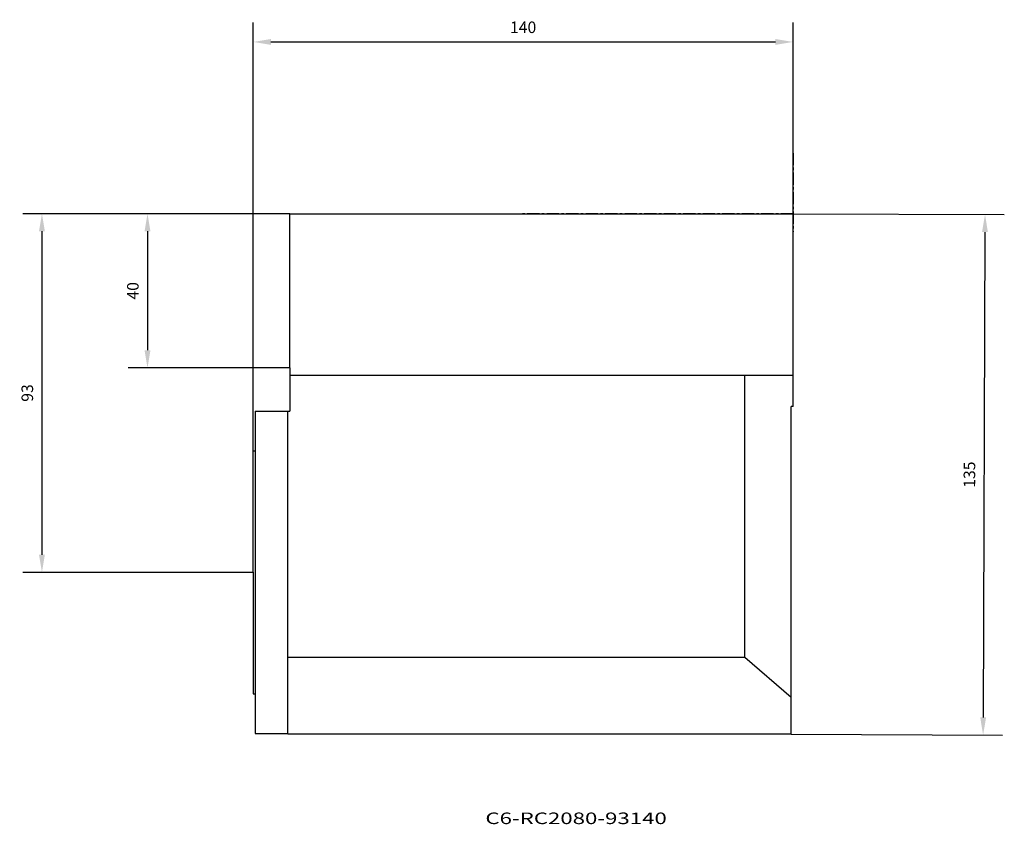
# Model space of a CAD drawing. Extents: x -201 to 55, y -158 to 50.
import ezdxf
from ezdxf.enums import TextEntityAlignment as Align

# ---------------------------------------------------------------- set-up
doc = ezdxf.new("R2010")
doc.units = 0
doc.header["$MEASUREMENT"] = 0
doc.linetypes.add('CENTER', pattern=[5.059896, 3.162435, -0.632487, 0.632487, -0.632487])
doc.layers.get('Defpoints').update_dxf_attribs({"linetype": 'CONTINUOUS'})
for name, color, linetype in [('1', 4, 'CONTINUOUS'), ('2', 7, 'CONTINUOUS'), ('80', 2, 'CENTER'), ('81', 2, 'CENTER'), ('SK1', 4, 'CONTINUOUS'), ('SK2', 7, 'CONTINUOUS'), ('SK4', 2, 'CENTER'), ('SK6', 5, 'CONTINUOUS')]:
    doc.layers.add(name, color=color, linetype=linetype)
doc.styles.add('SANDVIK_STYLE', font='simplex.shx', dxfattribs={"height": 3})
doc.dimstyles.new('SANDVIK_DIM', dxfattribs={"dimscale": 0, "dimtxt": 4.5, "dimasz": 4.57, "dimexe": 5, "dimexo": 0, "dimgap": 2.3, "dimtad": 1, "dimdsep": 46, "dimtxsty": 'SANDVIK_STYLE', "dimcen": 0.09, "dimclrd": 256, "dimclre": 256, "dimclrt": 256, "dimadec": 0, "dimazin": 0, "dimtfac": 1, "dimtofl": 0, "dimtmove": 2, "dimatfit": 3, "dimfxl": 1, "dimtolj": 1, "dimtzin": 0, "dimarcsym": 0})

# ---------------------------------------------------------------- blocks, each defined once
blk = doc.blocks.new('*D8')
at = {"layer": '2', "lineweight": -2}
for p, q in [((-140, -61.5), (-140, 49.54)), ((0, 0), (0, 49.54)), ((-135.43, 44.54), (-4.57, 44.54))]:
    blk.add_line(p, q, dxfattribs=at)
at = {"layer": '2'}
for points in [[(-135.43, 45.3), (-135.43, 43.78), (-140, 44.54)], [(-4.57, 45.3), (-4.57, 43.78), (0, 44.54)]]:
    blk.add_solid(points, dxfattribs=at)
at = {"layer": 'Defpoints', "color": 0}
for p in [(0, 44.54), (0, 0), (-140, -61.5)]:
    blk.add_point(p, dxfattribs=at)
at = {"layer": '2', "insert": (-70, 48.34), "char_height": 3, "attachment_point": 5, "style": 'SANDVIK_STYLE'}
blk.add_mtext('\\A1;140', dxfattribs=at)
blk = doc.blocks.new('*D9')
at = {"layer": 'Defpoints', "color": 0}
for p in [(0, 0), (-0.5, -135), (49.3, -135.18)]:
    blk.add_point(p, dxfattribs=at)
at = {"layer": 'SK2', "lineweight": -2}
for p, q in [((0, 0), (54.8, -0.2)), ((49.78, -4.75), (49.32, -130.61)), ((-0.5, -135), (54.3, -135.2))]:
    blk.add_line(p, q, dxfattribs=at)
at = {"layer": 'SK2'}
for points in [[(49.02, -4.75), (50.54, -4.76), (49.8, -0.18)], [(48.55, -130.61), (50.08, -130.62), (49.3, -135.18)]]:
    blk.add_solid(points, dxfattribs=at)
at = {"layer": 'SK2', "insert": (45.75, -67.67), "char_height": 3, "attachment_point": 5, "rotation": 89.7878, "style": 'SANDVIK_STYLE'}
blk.add_mtext('\\A1;135', dxfattribs=at)
blk = doc.blocks.new('*D10')
at = {"layer": '2', "lineweight": -2}
for p, q in [((-130.5, 0), (-172.43, 0)), ((-167.43, -4.57), (-167.43, -35.43)), ((-130.5, -40), (-172.43, -40))]:
    blk.add_line(p, q, dxfattribs=at)
at = {"layer": '2'}
for points in [[(-168.19, -4.57), (-166.67, -4.57), (-167.43, 0)], [(-168.19, -35.43), (-166.67, -35.43), (-167.43, -40)]]:
    blk.add_solid(points, dxfattribs=at)
at = {"layer": 'Defpoints', "color": 0}
for p in [(-130.5, 0), (-167.43, -40), (-130.5, -40)]:
    blk.add_point(p, dxfattribs=at)
at = {"layer": '2', "insert": (-171.23, -20), "char_height": 3, "attachment_point": 5, "rotation": 90, "style": 'SANDVIK_STYLE'}
blk.add_mtext('\\A1;40', dxfattribs=at)
blk = doc.blocks.new('*D11')
at = {"layer": 'Defpoints', "color": 0}
for p in [(-130.5, 0), (-194.81, -93), (-140, -93)]:
    blk.add_point(p, dxfattribs=at)
at = {"layer": 'SK2', "lineweight": -2}
for p, q in [((-130.5, 0), (-199.81, 0)), ((-194.81, -4.57), (-194.81, -88.43)), ((-140, -93), (-199.81, -93))]:
    blk.add_line(p, q, dxfattribs=at)
at = {"layer": 'SK2'}
for points in [[(-195.58, -4.57), (-194.05, -4.57), (-194.81, 0)], [(-195.58, -88.43), (-194.05, -88.43), (-194.81, -93)]]:
    blk.add_solid(points, dxfattribs=at)
at = {"layer": 'SK2', "insert": (-198.61, -46.5), "char_height": 3, "attachment_point": 5, "rotation": 90, "style": 'SANDVIK_STYLE'}
blk.add_mtext('\\A1;93', dxfattribs=at)

msp = doc.modelspace()

# ---------------------------------------------------------------- linework, layer by layer
at = {"layer": '1'}
for p, q in [((-130.5, -40), (-130.5, -51.175)), ((0, -50), (0, -40)), ((0, -42), (-130.5, -42)), ((-12.467, -115), (-12.467, -42)), ((-0.5, -135), (-0.5, -50)), ((0, -50), (-0.5, -50)), ((-139.5, -51.175), (-139.5, -134.825)), ((-139.5, -51.175), (-130.5, -51.175)), ((-131, -135), (-131, -51.175)), ((-140, -93), (-140, -61.5)), ((-140, -61.5), (-139.5, -61.5)), ((-140, -93), (-140, -124.5)), ((-131, -115), (-12.467, -115)), ((-12.467, -115), (-0.5, -125.354)), ((-140, -124.5), (-139.5, -124.5)), ((-139.5, -134.825), (-131, -134.825)), ((-0.5, -135), (-131, -135))]:
    msp.add_line(p, q, dxfattribs=at)
at = {"layer": '80'}
msp.add_line((0, 0), (-70.623, 0), dxfattribs=at)
msp.add_point((0, 0), dxfattribs=at)
at = {"layer": '81'}
msp.add_line((-140, -93), (-160.75, -93), dxfattribs=at)
msp.add_point((-140, -93), dxfattribs=at)
at = {"layer": 'SK1'}
for p, q in [((-130.5, -40), (-130.5, 0)), ((-130.5, 0), (0, 0)), ((0, -40), (0, 0))]:
    msp.add_line(p, q, dxfattribs=at)
at = {"layer": 'SK4'}
msp.add_line((0, 15.736), (0, -4.673), dxfattribs=at)

# ---------------------------------------------------------------- texts
at = {"layer": 'SK6', "style": 'SANDVIK_STYLE', "width": 1.079782}
msp.add_text('C6-RC2080-93140', height=3, dxfattribs=at).set_placement((-79.79, -158.285), (-32.742, -158.285), align=Align.FIT)

# ---------------------------------------------------------------- dimensions: what is measured, and where the dimension line sits
at = {"layer": '2'}
for base, p1, p2, angle, picture, middle in [((0, 44.538), (-140, -61.5), (0, 0), 0, '*D8', (-70, 48.338)), ((-167.431, -40), (-130.5, 0), (-130.5, -40), 90, '*D10', (-171.231, -20))]:
    dim = msp.add_linear_dim(base=base, p1=p1, p2=p2, angle=angle, dimstyle='SANDVIK_DIM', override={"dimscale": 1, "dimtdec": 4}, dxfattribs=at)
    dim.commit()
    dim.dimension.update_dxf_attribs({"geometry": picture, "text_midpoint": middle})
at = {"layer": 'SK2'}
dim = msp.add_linear_dim(base=(-194.814, -93), p1=(-130.5, 0), p2=(-140, -93), angle=90, dimstyle='SANDVIK_DIM', override={"dimscale": 1, "dimtdec": 4}, dxfattribs=at)
dim.commit()
dim.dimension.update_dxf_attribs({"geometry": '*D11', "text_midpoint": (-198.614, -46.5)})
dim = msp.add_aligned_dim(p1=(0, 0), p2=(-0.5, -135), distance=49.8, dimstyle='SANDVIK_DIM', override={"dimscale": 1, "dimtdec": 4}, dxfattribs=at)
dim.commit()
dim.dimension.update_dxf_attribs({"geometry": '*D9', "text_midpoint": (45.75, -67.67)})

doc.saveas('drawing.dxf')
